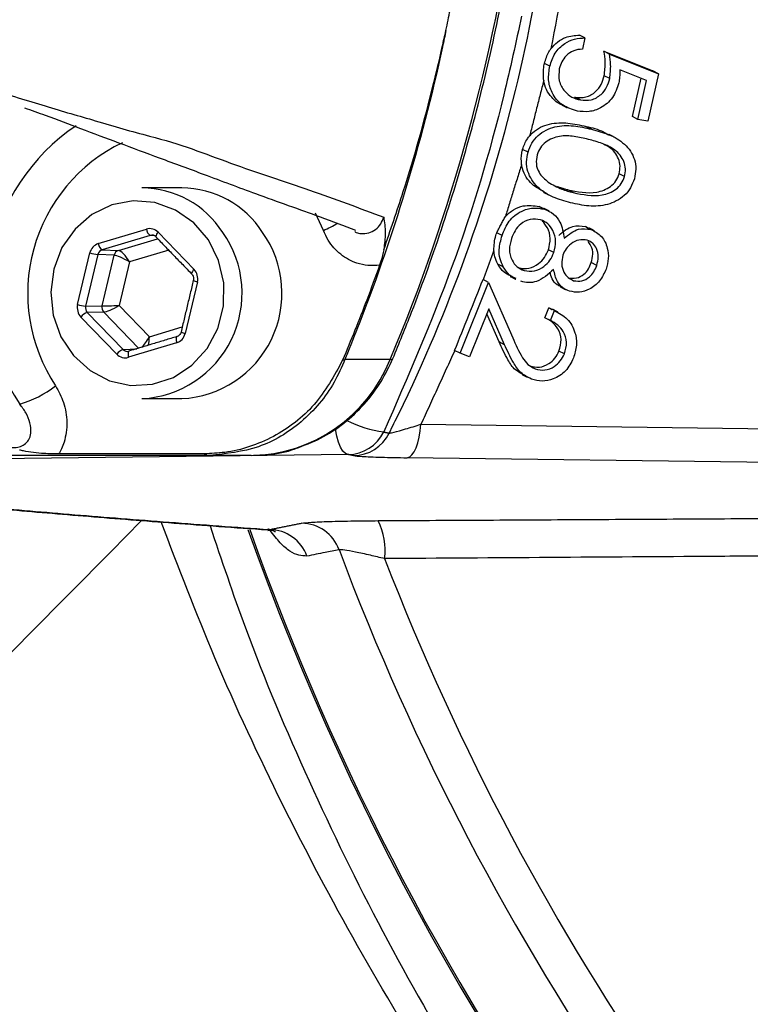
# Model space of a CAD drawing. Extents: x 0 to 9200, y 0 to 5940.
# Drawn here: x 2926 to 2971, y 1051 to 1112 of the extents above; entities that cross this region are included whole.
import ezdxf

# ---------------------------------------------------------------- set-up
doc = ezdxf.new("R2010")
doc.units = 0
doc.header["$LTSCALE"] = 5
doc.layers.get('0').update_dxf_attribs({"linetype": 'CONTINUOUS'})

msp = doc.modelspace()

# ---------------------------------------------------------------- linework, layer by layer
at = {"color": 7, "linetype": 'CONTINUOUS'}
for p, q in [((2960.69, 1110.498), (2960.353, 1110.671)), ((2960.69, 1110.498), (2960.532, 1109.804)), ((2962.2, 1109.496), (2961.863, 1109.67)), ((2961.863, 1109.67), (2964.884, 1108.462)), ((2962.2, 1109.496), (2965.221, 1108.288)), ((2958.52, 1108.75), (2958.186, 1108.923)), ((2962.214, 1107.988), (2961.878, 1108.162)), ((2964.496, 1107.881), (2962.836, 1108.538)), ((2965.221, 1108.288), (2964.558, 1105.364)), ((2965.221, 1108.288), (2964.884, 1108.462)), ((2963.614, 1105.649), (2964.151, 1108.018)), ((2963.951, 1105.476), (2964.496, 1107.881)), ((2960.404, 1106.672), (2960.068, 1106.846)), ((2963.951, 1105.476), (2963.614, 1105.649)), ((2961.089, 1104.869), (2960.752, 1105.042)), ((2964.558, 1105.364), (2963.951, 1105.476)), ((2957.174, 1103.454), (2956.841, 1103.626)), ((2963.138, 1101.943), (2962.801, 1102.117)), ((2959.964, 1100.956), (2959.627, 1101.13)), ((2944.546, 1098.625), (2944.057, 1099.692)), ((2958.19, 1099.935), (2957.853, 1100.109)), ((2930.658, 1097.811), (2933.626, 1098.706)), ((2934.355, 1098.51), (2936.567, 1096.223)), ((2955.574, 1098.314), (2955.241, 1098.486)), ((2961.059, 1098.688), (2960.722, 1098.862)), ((2933.863, 1098.321), (2930.895, 1097.426)), ((2931.898, 1097.387), (2934.316, 1098.116)), ((2934.106, 1098.307), (2933.863, 1098.321)), ((2929.379, 1094.054), (2930.134, 1097.237)), ((2930.633, 1097.139), (2929.877, 1093.956)), ((2931.636, 1097.1), (2930.633, 1097.139)), ((2930.895, 1097.426), (2931.898, 1097.387)), ((2935, 1097.41), (2932.581, 1096.68)), ((2958.768, 1097.261), (2958.431, 1097.435)), ((2930.894, 1093.972), (2931.636, 1097.1)), ((2932.581, 1096.68), (2931.944, 1094)), ((2955.647, 1096.374), (2955.31, 1096.548)), ((2961.412, 1096.465), (2961.075, 1096.639)), ((2956.938, 1096.147), (2956.602, 1096.32)), ((2936.772, 1095.453), (2936.017, 1092.27)), ((2952.982, 1091.049), (2954.741, 1095.424)), ((2954.741, 1095.424), (2954.404, 1095.598)), ((2954.741, 1095.424), (2956.232, 1092.012)), ((2959.99, 1095.527), (2959.653, 1095.7)), ((2929.877, 1093.956), (2930.894, 1093.972)), ((2930.996, 1093.587), (2929.98, 1093.572)), ((2929.98, 1093.572), (2932.192, 1091.284)), ((2933.145, 1091.365), (2930.996, 1093.587)), ((2931.944, 1094), (2933.807, 1092.073)), ((2954.757, 1093.8), (2953.562, 1090.827)), ((2955.389, 1091.751), (2954.632, 1093.488)), ((2955.726, 1091.578), (2954.757, 1093.8)), ((2958.22, 1093.244), (2958.468, 1093.862)), ((2958.805, 1093.688), (2958.468, 1093.862)), ((2958.557, 1093.071), (2958.805, 1093.688)), ((2931.796, 1090.997), (2929.584, 1093.285)), ((2958.557, 1093.071), (2958.22, 1093.244)), ((2933.807, 1092.073), (2935.842, 1092.687)), ((2935.493, 1091.696), (2932.525, 1090.801)), ((2955.726, 1091.578), (2955.389, 1091.751)), ((2932.192, 1091.284), (2933.034, 1091.331)), ((2952.982, 1091.049), (2952.645, 1091.223)), ((2959.419, 1091.016), (2959.082, 1091.19)), ((2948.674, 1090.672), (2945.878, 1090.672)), ((2953.562, 1090.827), (2952.982, 1091.049)), ((2957.619, 1090.093), (2957.282, 1090.266)), ((2950.569, 1086.673), (2981.352, 1086.28)), ((2946.07, 1084.808), (2900.546, 1084.229)), ((2940.096, 1084.754), (2937.528, 1084.754)), ((2980.51, 1084.215), (2949.727, 1084.609))]:
    msp.add_line(p, q, dxfattribs=at)
for points in [[(2937.45, 1098.043), (2936.544, 1099.097), (2935.42, 1099.878), (2934.149, 1100.338), (2932.81, 1100.447), (2931.488, 1100.198), (2930.266, 1099.606), (2929.22, 1098.71), (2928.416, 1097.566), (2927.906, 1096.244), (2927.72, 1094.829), (2927.87, 1093.409), (2928.348, 1092.074), (2929.123, 1090.907), (2930.146, 1089.982), (2931.353, 1089.356), (2932.668, 1089.07), (2934.009, 1089.141), (2935.292, 1089.564), (2936.435, 1090.314), (2937.367, 1091.342), (2938.029, 1092.585), (2938.38, 1093.964), (2938.398, 1095.393), (2938.081, 1096.781), (2937.45, 1098.043)], [(2935.514, 1092.079), (2935.501, 1092.072), (2935.482, 1092.05), (2935.468, 1092.014), (2935.46, 1091.966), (2935.459, 1091.908), (2935.464, 1091.842), (2935.476, 1091.77), (2935.493, 1091.696)], [(2932.546, 1091.184), (2932.533, 1091.177), (2932.514, 1091.155), (2932.5, 1091.119), (2932.492, 1091.071), (2932.491, 1091.013), (2932.496, 1090.947), (2932.508, 1090.875), (2932.525, 1090.801)], [(2948.674, 1090.672), (2948.8, 1090.692), (2948.834, 1090.724)], [(2946.07, 1084.808), (2945.906, 1084.87), (2945.749, 1085.021), (2945.603, 1085.257), (2945.475, 1085.568), (2945.368, 1085.943), (2945.288, 1086.369), (2945.283, 1086.397)], [(2949.727, 1084.609), (2949.873, 1084.659), (2950.015, 1084.78), (2950.148, 1084.969), (2950.269, 1085.219), (2950.375, 1085.524), (2950.462, 1085.875), (2950.527, 1086.262), (2950.569, 1086.673)], [(2933.296, 1080.711), (2931.448, 1078.837), (2928.854, 1076.207), (2926.4, 1073.72), (2924.11, 1071.398), (2922.002, 1069.262), (2920.097, 1067.33), (2918.409, 1065.62), (2916.956, 1064.146), (2915.749, 1062.922), (2914.798, 1061.959), (2914.113, 1061.265), (2913.7, 1060.846), (2913.562, 1060.706)], [(2933.297, 1080.71), (2931.449, 1078.837), (2928.854, 1076.207), (2926.401, 1073.72), (2924.11, 1071.398), (2922.003, 1069.261), (2920.097, 1067.329), (2918.41, 1065.619), (2916.956, 1064.146), (2915.749, 1062.922), (2914.799, 1061.958), (2914.114, 1061.264), (2913.701, 1060.845), (2913.562, 1060.705)]]:
    msp.add_lwpolyline(points, dxfattribs=at)
for centre, radius, start, end in [((3094.096, 1134.754), 179.5, 225.39, 90), ((3094.096, 1134.754), 163.569, 199.48491, 0), ((2844.197, 1134.491), 113.294, 337.24606, 352.12708), ((2936.243, 1094.736), 12.467, 123.88949, 213.15271), ((2936.61, 1094.743), 10.31, 115.68822, 213.51091), ((2933.296, 1095.257), 5.997, 32.78659, 89.49125), ((2935.758, 1095.257), 5.997, 32.78673, 89.49111), ((2941.692, 1105.339), 7.295, 293.02593, 300.8415), ((2933.027, 1094.75), 6.504, 272.8401, 35.25822), ((2934.15, 1098.763), 0.527, 186.22258, 237.01619), ((2934.596, 1098.2), 0.393, 127.8321, 175.24966), ((2935.489, 1094.75), 6.504, 272.84022, 35.25811), ((2931.182, 1097.868), 0.527, 186.21899, 237.01929), ((2930.935, 1099.999), 2.876, 253.81996, 263.96073), ((2932.018, 1097.014), 0.391, 107.85834, 167.34884), ((2936.812, 1095.909), 0.398, 127.98367, 174.82926), ((2936.903, 1096.201), 0.759, 239.70086, 260.09205), ((2930.18, 1096.817), 2.876, 253.8209, 263.95979), ((2930.28, 1092.739), 0.885, 109.85214, 141.93925), ((2931.302, 1093.874), 0.419, 166.57511, 223.25071), ((2936.147, 1093.018), 0.759, 239.69803, 260.09339), ((2932.493, 1090.451), 0.885, 109.84687, 141.94524), ((2939.946, 1094.147), 9.395, 270.91315, 338.29076), ((2945.252, 1092.141), 1.597, 287.52462, 293.06856), ((2924.225, 1093.722), 6.015, 285.24041, 309.04745), ((2949.135, 1092.873), 6.732, 242.245, 262.61899), ((2946.044, 1087.286), 2.478, 270.58348, 333.92153), ((2946.382, 1087.217), 2.477, 270.60184, 333.90297), ((2937.539, 1085.393), 0.64, 237.5505, 269.06396), ((3094.096, 1134.754), 163.471, 199.49835, 264.4587), ((2941.201, 1077.696), 2.483, 19.90696, 89.35277), ((2943.178, 1078.09), 2.483, 20.01799, 89.35372), ((2944.182, 1078.876), 4.173, 353.26348, 26.35513), ((3094.096, 1134.754), 158.722, 200.58781, 228.71635), ((3094.096, 1134.754), 156.289, 201.14064, 228.71635)]:
    msp.add_arc(centre, radius, start, end, dxfattribs=at)
for centre, major_axis, ratio, start_param, end_param in [((2933.831, 1097.936), (0.001, 0.8), 0.939525, 5.51303, 6.560052), ((2933.968, 1097.936), (-0.021, 0.4), 0.937186, 5.462974, 6.509995), ((2930.863, 1097.041), (-0.001, 0.8), 0.939698, 0.274634, 1.321656), ((2931, 1097.041), (-0.02, 0.4), 0.944396, 0.228943, 1.275965), ((2932.307, 1096.68), (-0.456, 0.695), 0.279658, 4.53079, 6.084133), ((2932.307, 1096.68), (0.726, -0.402), 0.166832, 1.278171, 2.831514), ((2936.043, 1095.649), (0.001, 0.8), 0.939855, 4.465919, 5.51294), ((2930.108, 1093.858), (0.001, 0.8), 0.939855, 1.324326, 2.371348), ((2930.244, 1093.858), (0.008, 0.4), 0.946767, 1.343554, 2.390576), ((2931.671, 1094), (0.828, 0.026), 0.011145, 3.495266, 5.04861), ((2931.671, 1094), (0.73, 0.395), 0.164062, 3.453245, 5.006588), ((2933.534, 1092.073), (0.408, 0.725), 0.290572, 3.781848, 4.874267), ((2933.534, 1092.073), (0.004, 0.833), 0.328599, 4.026308, 4.714069), ((2935.288, 1092.466), (-0.001, 0.8), 0.939698, 3.416227, 4.463249), ((2932.457, 1091.571), (0.024, 0.4), 0.94048, 2.427526, 3.474547), ((2932.32, 1091.571), (0.001, 0.8), 0.939525, 2.371437, 3.418459)]:
    msp.add_ellipse(centre, major_axis=major_axis, ratio=ratio, start_param=start_param, end_param=end_param, dxfattribs=at)
for points, knots in [([(2948.606, 1086.128), (2948.805, 1086.526), (2950.586, 1090.088), (2953.511, 1097.05), (2956.595, 1107.214), (2958.183, 1115.735), (2958.896, 1121.875), (2959.012, 1124.538), (2959.058, 1125.604)], [0, 0, 0, 0, 0.032296, 0.289116, 0.546818, 0.803668, 0.921412, 1, 1, 1, 1]), ([(2960.427, 1121.896), (2960.283, 1120.485), (2959.87, 1116.443), (2959.09, 1112.434), (2958.583, 1109.825)], [0, 0, 0, 0, 0.3491353, 1, 1, 1, 1]), ([(2948.834, 1090.724), (2949.224, 1091.673), (2950.346, 1094.407), (2951.99, 1099.022), (2953.672, 1104.588), (2955.06, 1110.245), (2955.997, 1115.059), (2956.428, 1117.989), (2956.576, 1118.994)], [0, 0, 0, 0, 0.105158, 0.303002, 0.500868, 0.698746, 0.896633, 1, 1, 1, 1]), ([(2952.113, 1110.964), (2952.2, 1111.381), (2952.299, 1111.855), (2952.394, 1112.33), (2952.405, 1112.387)], [0, 0, 0, 0, 0.880657, 1, 1, 1, 1]), ([(2956.779, 1111.844), (2956.425, 1110.22), (2955.286, 1105.002), (2952.689, 1096.316), (2949.748, 1089.582), (2948.27, 1086.197)], [0, 0, 0, 0, 0.183496, 0.589585, 1, 1, 1, 1]), ([(2952.113, 1110.964), (2952.042, 1110.626), (2951.339, 1107.278), (2949.758, 1101.26), (2947.627, 1095.023), (2946.259, 1091.618), (2945.93, 1090.802), (2945.878, 1090.672)], [0, 0, 0, 0, 0.048609, 0.481155, 0.874634, 0.980106, 1, 1, 1, 1]), ([(2948.274, 1097.437), (2948.683, 1098.632), (2949.829, 1101.976), (2950.995, 1106.166), (2951.79, 1109.501), (2952.034, 1110.626), (2952.108, 1110.964)], [0, 0, 0, 0, 0.269773, 0.754886, 0.92626, 1, 1, 1, 1]), ([(2952.108, 1110.964), (2952.108, 1110.964), (2952.11, 1110.964), (2952.112, 1110.964), (2952.113, 1110.964)], [0, 0, 0, 0, 0.500059, 1, 1, 1, 1]), ([(2958.52, 1108.75), (2958.609, 1109.028), (2958.786, 1109.583), (2959.382, 1110.158), (2960.044, 1110.473), (2960.474, 1110.49), (2960.69, 1110.498)], [0, 0, 0, 0, 0.279879, 0.55932, 0.779524, 1, 1, 1, 1]), ([(2958.583, 1109.825), (2958.713, 1109.972), (2958.972, 1110.265), (2959.58, 1110.618), (2960.06, 1110.651), (2960.353, 1110.671)], [0, 0, 0, 0, 0.2804771, 0.5609482, 1, 1, 1, 1]), ([(2958.186, 1108.923), (2958.261, 1109.175), (2958.356, 1109.495), (2958.543, 1109.767), (2958.583, 1109.825)], [0, 0, 0, 0, 0.787213, 1, 1, 1, 1]), ([(2960.532, 1109.804), (2960.349, 1109.788), (2959.982, 1109.756), (2959.539, 1109.435), (2959.239, 1109.035), (2959.149, 1108.745), (2959.104, 1108.6)], [0, 0, 0, 0, 0.280178, 0.559256, 0.779693, 1, 1, 1, 1]), ([(2961.878, 1108.162), (2961.912, 1108.446), (2961.972, 1108.955), (2961.897, 1109.451), (2961.863, 1109.67)], [0, 0, 0, 0, 0.559302, 1, 1, 1, 1]), ([(2962.214, 1107.988), (2962.248, 1108.272), (2962.309, 1108.781), (2962.233, 1109.277), (2962.2, 1109.496)], [0, 0, 0, 0, 0.559302, 1, 1, 1, 1]), ([(2958.141, 1107.863), (2958.122, 1108.172), (2958.1, 1108.527), (2958.176, 1108.877), (2958.186, 1108.923)], [0, 0, 0, 0, 0.869631, 1, 1, 1, 1]), ([(2960.221, 1105.982), (2959.9, 1106.083), (2959.258, 1106.283), (2958.631, 1107.034), (2958.39, 1107.914), (2958.477, 1108.471), (2958.52, 1108.75)], [0, 0, 0, 0, 0.2798538, 0.5592518, 0.7794321, 1, 1, 1, 1]), ([(2959.104, 1108.6), (2959.08, 1108.344), (2959.031, 1107.832), (2959.384, 1107.219), (2959.856, 1106.815), (2960.222, 1106.72), (2960.404, 1106.672)], [0, 0, 0, 0, 0.278985, 0.558769, 0.779207, 1, 1, 1, 1]), ([(2960.068, 1106.846), (2960.293, 1106.827), (2960.743, 1106.789), (2961.339, 1107.124), (2961.72, 1107.619), (2961.825, 1107.981), (2961.878, 1108.162)], [0, 0, 0, 0, 0.279892, 0.559049, 0.779233, 1, 1, 1, 1]), ([(2962.836, 1108.538), (2962.84, 1108.385), (2962.845, 1108.112), (2962.798, 1107.84), (2962.777, 1107.721)], [0, 0, 0, 0, 0.5600164, 1, 1, 1, 1]), ([(2959.258, 1106.374), (2959.241, 1106.38), (2958.997, 1106.462), (2958.66, 1106.784), (2958.286, 1107.288), (2958.189, 1107.672), (2958.141, 1107.863)], [0, 0, 0, 0, 0.028531, 0.406071, 0.703049, 1, 1, 1, 1]), ([(2962.777, 1107.721), (2962.672, 1107.405), (2962.462, 1106.774), (2961.732, 1106.167), (2960.947, 1105.904), (2960.463, 1105.956), (2960.221, 1105.982)], [0, 0, 0, 0, 0.279695, 0.559084, 0.779334, 1, 1, 1, 1]), ([(2960.404, 1106.672), (2960.63, 1106.654), (2961.08, 1106.616), (2961.676, 1106.95), (2962.057, 1107.446), (2962.162, 1107.807), (2962.214, 1107.988)], [0, 0, 0, 0, 0.279891, 0.559048, 0.779233, 1, 1, 1, 1]), ([(2923.879, 1107.316), (2923.879, 1107.316), (2925.18, 1106.991), (2927.397, 1106.272), (2930.786, 1105.312), (2932.709, 1104.722), (2933.807, 1104.447), (2933.807, 1104.447)], [0, 0, 0, 0, 0.000004, 0.310687, 0.621461, 0.999997, 1, 1, 1, 1]), ([(2926.098, 1106.19), (2926.53, 1106.036), (2927.77, 1105.593), (2929.688, 1104.857), (2932.049, 1103.981), (2934.589, 1103.039), (2937.39, 1102.011), (2940.679, 1100.761), (2943.855, 1099.658), (2945.813, 1098.921), (2946.537, 1098.649)], [0, 0, 0, 0, 0.0468944, 0.1345089, 0.2364008, 0.3542377, 0.4920841, 0.6586904, 0.8739088, 1, 1, 1, 1]), ([(2957.174, 1103.454), (2957.244, 1103.645), (2957.383, 1104.027), (2957.91, 1104.653), (2958.833, 1105.092), (2959.988, 1105.114), (2960.722, 1104.951), (2961.089, 1104.869)], [0, 0, 0, 0, 0.125231, 0.250421, 0.498769, 0.748929, 1, 1, 1, 1]), ([(2957.273, 1104.454), (2957.334, 1104.52), (2957.664, 1104.882), (2958.5, 1105.263), (2959.65, 1105.288), (2960.384, 1105.124), (2960.752, 1105.042)], [0, 0, 0, 0, 0.070035, 0.378147, 0.688509, 1, 1, 1, 1]), ([(2960.752, 1105.042), (2961.125, 1104.959), (2961.608, 1104.851), (2962.018, 1104.586), (2962.113, 1104.525)], [0, 0, 0, 0, 0.770327, 1, 1, 1, 1]), ([(2933.807, 1104.447), (2933.807, 1104.447), (2935.71, 1103.971), (2938.905, 1102.688), (2943.768, 1101.111), (2946.768, 1100.002), (2948.269, 1099.447)], [0, 0, 0, 0, 0.000002, 0.320113, 0.659915, 1, 1, 1, 1]), ([(2956.841, 1103.626), (2956.923, 1103.855), (2957.031, 1104.153), (2957.227, 1104.397), (2957.273, 1104.454)], [0, 0, 0, 0, 0.766817, 1, 1, 1, 1]), ([(2960.898, 1104.243), (2960.607, 1104.309), (2960.027, 1104.441), (2959.119, 1104.49), (2958.37, 1104.202), (2957.913, 1103.74), (2957.793, 1103.441), (2957.733, 1103.291)], [0, 0, 0, 0, 0.251057, 0.501402, 0.749746, 0.874953, 1, 1, 1, 1]), ([(2961.089, 1104.869), (2961.452, 1104.768), (2962.176, 1104.569), (2963.172, 1104.017), (2963.736, 1103.202), (2963.861, 1102.412), (2963.781, 1102.015), (2963.74, 1101.817)], [0, 0, 0, 0, 0.251065, 0.501176, 0.749635, 0.874817, 1, 1, 1, 1]), ([(2963.138, 1101.943), (2963.166, 1102.101), (2963.221, 1102.416), (2963.071, 1103.03), (2962.573, 1103.63), (2961.759, 1104.009), (2961.185, 1104.165), (2960.898, 1104.243)], [0, 0, 0, 0, 0.1250117, 0.2501759, 0.4985751, 0.7489478, 1, 1, 1, 1]), ([(2962.801, 1102.117), (2962.829, 1102.275), (2962.884, 1102.591), (2962.732, 1103.2), (2962.36, 1103.698), (2961.969, 1103.876), (2961.847, 1103.932)], [0, 0, 0, 0, 0.204358, 0.408966, 0.815028, 1, 1, 1, 1]), ([(2956.776, 1102.696), (2956.761, 1102.936), (2956.741, 1103.249), (2956.822, 1103.555), (2956.841, 1103.626)], [0, 0, 0, 0, 0.7687399, 1, 1, 1, 1]), ([(2959.801, 1100.329), (2959.436, 1100.432), (2958.708, 1100.638), (2957.726, 1101.231), (2957.173, 1102.06), (2957.051, 1102.856), (2957.133, 1103.255), (2957.174, 1103.454)], [0, 0, 0, 0, 0.250987, 0.501116, 0.749623, 0.874816, 1, 1, 1, 1]), ([(2957.733, 1103.291), (2957.703, 1103.103), (2957.643, 1102.727), (2957.86, 1102.082), (2958.212, 1101.786), (2958.427, 1101.606)], [0, 0, 0, 0, 0.280131, 0.560632, 1, 1, 1, 1]), ([(2958.154, 1101.011), (2957.904, 1101.148), (2957.325, 1101.464), (2956.887, 1102.142), (2956.793, 1102.61), (2956.776, 1102.696)], [0, 0, 0, 0, 0.382928, 0.887668, 1, 1, 1, 1]), ([(2959.627, 1101.13), (2960.22, 1101.009), (2961.107, 1100.827), (2962.163, 1101.205), (2962.621, 1101.668), (2962.741, 1101.967), (2962.801, 1102.117)], [0, 0, 0, 0, 0.500259, 0.74929, 0.87474, 1, 1, 1, 1]), ([(2958.427, 1101.606), (2958.699, 1101.448), (2959.183, 1101.166), (2959.726, 1101.02), (2959.964, 1100.956)], [0, 0, 0, 0, 0.5596323, 1, 1, 1, 1]), ([(2963.74, 1101.817), (2963.67, 1101.625), (2963.529, 1101.241), (2963.001, 1100.606), (2962.08, 1100.147), (2960.914, 1100.088), (2960.172, 1100.249), (2959.801, 1100.329)], [0, 0, 0, 0, 0.125198, 0.25038, 0.498891, 0.74902, 1, 1, 1, 1]), ([(2959.964, 1100.956), (2960.557, 1100.835), (2961.444, 1100.653), (2962.5, 1101.032), (2962.958, 1101.494), (2963.078, 1101.793), (2963.138, 1101.943)], [0, 0, 0, 0, 0.500259, 0.74929, 0.874739, 1, 1, 1, 1]), ([(2955.776, 1099.479), (2955.937, 1099.631), (2956.259, 1099.933), (2956.994, 1100.222), (2957.528, 1100.152), (2957.853, 1100.109)], [0, 0, 0, 0, 0.280616, 0.561782, 1, 1, 1, 1]), ([(2955.574, 1098.314), (2955.699, 1098.623), (2955.947, 1099.237), (2956.684, 1099.819), (2957.475, 1100.064), (2957.952, 1099.978), (2958.19, 1099.935)], [0, 0, 0, 0, 0.280604, 0.559437, 0.779925, 1, 1, 1, 1]), ([(2958.19, 1099.935), (2958.385, 1099.851), (2958.775, 1099.683), (2959.259, 1099.057), (2959.353, 1098.49), (2959.41, 1098.144)], [0, 0, 0, 0, 0.280165, 0.560048, 1, 1, 1, 1]), ([(2946.485, 1098.551), (2946.515, 1098.534), (2946.635, 1098.464), (2946.934, 1098.422), (2947.354, 1098.446), (2947.782, 1098.661), (2948.109, 1099.006), (2948.217, 1099.303), (2948.269, 1099.447)], [0, 0, 0, 0, 0.04301, 0.175945, 0.383453, 0.591575, 0.802399, 1, 1, 1, 1]), ([(2948.269, 1099.447), (2948.269, 1099.445), (2948.314, 1099.136), (2948.403, 1098.555), (2948.315, 1097.791), (2948.274, 1097.437)], [0, 0, 0, 0, 0.003301, 0.5373, 1, 1, 1, 1]), ([(2957.944, 1099.284), (2957.732, 1099.315), (2957.307, 1099.376), (2956.734, 1099.07), (2956.351, 1098.621), (2956.217, 1098.289), (2956.15, 1098.122)], [0, 0, 0, 0, 0.279104, 0.558347, 0.779005, 1, 1, 1, 1]), ([(2958.768, 1097.261), (2958.825, 1097.493), (2958.938, 1097.956), (2958.754, 1098.586), (2958.421, 1099.069), (2958.103, 1099.212), (2957.944, 1099.284)], [0, 0, 0, 0, 0.279978, 0.559688, 0.779953, 1, 1, 1, 1]), ([(2958.431, 1097.435), (2958.487, 1097.665), (2958.598, 1098.126), (2958.427, 1098.773), (2958.169, 1099.073), (2958.056, 1099.205)], [0, 0, 0, 0, 0.358966, 0.717588, 1, 1, 1, 1]), ([(2948.015, 1096.482), (2947.776, 1096.465), (2947.303, 1096.43), (2946.468, 1096.617), (2945.582, 1097.099), (2944.897, 1097.855), (2944.639, 1098.42), (2944.546, 1098.625)], [0, 0, 0, 0, 0.166949, 0.329125, 0.58888, 0.850689, 1, 1, 1, 1]), ([(2955.065, 1097.396), (2955.084, 1097.706), (2955.106, 1098.076), (2955.222, 1098.429), (2955.241, 1098.486)], [0, 0, 0, 0, 0.838994, 1, 1, 1, 1]), ([(2959.073, 1098.318), (2959.353, 1098.554), (2959.852, 1098.976), (2960.456, 1098.897), (2960.722, 1098.862)], [0, 0, 0, 0, 0.560072, 1, 1, 1, 1]), ([(2959.41, 1098.144), (2959.69, 1098.38), (2960.189, 1098.802), (2960.793, 1098.723), (2961.059, 1098.688)], [0, 0, 0, 0, 0.560071, 1, 1, 1, 1]), ([(2961.059, 1098.688), (2961.293, 1098.564), (2961.76, 1098.315), (2962.091, 1097.606), (2962.166, 1096.892), (2962.054, 1096.462), (2961.998, 1096.246)], [0, 0, 0, 0, 0.278892, 0.558491, 0.779192, 1, 1, 1, 1]), ([(2955.647, 1096.374), (2955.571, 1096.54), (2955.42, 1096.872), (2955.366, 1097.55), (2955.495, 1098.025), (2955.574, 1098.314)], [0, 0, 0, 0, 0.280085, 0.560217, 1, 1, 1, 1]), ([(2956.15, 1098.122), (2956.09, 1097.896), (2955.97, 1097.445), (2956.136, 1096.82), (2956.471, 1096.354), (2956.783, 1096.216), (2956.938, 1096.147)], [0, 0, 0, 0, 0.280361, 0.559617, 0.779923, 1, 1, 1, 1]), ([(2960.828, 1098.028), (2960.653, 1098.049), (2960.303, 1098.091), (2959.847, 1097.831), (2959.499, 1097.501), (2959.382, 1097.231), (2959.324, 1097.095)], [0, 0, 0, 0, 0.278572, 0.558858, 0.779389, 1, 1, 1, 1]), ([(2961.412, 1096.465), (2961.457, 1096.642), (2961.548, 1096.994), (2961.435, 1097.483), (2961.191, 1097.863), (2960.949, 1097.973), (2960.828, 1098.028)], [0, 0, 0, 0, 0.28038, 0.560117, 0.780192, 1, 1, 1, 1]), ([(2961.075, 1096.639), (2961.119, 1096.814), (2961.209, 1097.164), (2961.114, 1097.645), (2960.939, 1097.864), (2960.869, 1097.951)], [0, 0, 0, 0, 0.37715, 0.753438, 1, 1, 1, 1]), ([(2948.274, 1097.437), (2948.223, 1097.2), (2948.155, 1096.886), (2948.043, 1096.562), (2948.015, 1096.482)], [0, 0, 0, 0, 0.752928, 1, 1, 1, 1]), ([(2955.31, 1096.548), (2955.239, 1096.697), (2955.112, 1096.963), (2955.08, 1097.264), (2955.065, 1097.396)], [0, 0, 0, 0, 0.559743, 1, 1, 1, 1]), ([(2956.602, 1096.32), (2956.813, 1096.291), (2957.237, 1096.231), (2957.8, 1096.534), (2958.222, 1096.94), (2958.361, 1097.27), (2958.431, 1097.435)], [0, 0, 0, 0, 0.27883, 0.558959, 0.779373, 1, 1, 1, 1]), ([(2956.938, 1096.147), (2957.15, 1096.117), (2957.574, 1096.058), (2958.137, 1096.361), (2958.558, 1096.766), (2958.698, 1097.096), (2958.768, 1097.261)], [0, 0, 0, 0, 0.27883, 0.558961, 0.779374, 1, 1, 1, 1]), ([(2956.102, 1095.825), (2955.961, 1095.891), (2955.627, 1096.045), (2955.426, 1096.364), (2955.31, 1096.548)], [0, 0, 0, 0, 0.423694, 1, 1, 1, 1]), ([(2959.324, 1097.095), (2959.286, 1096.915), (2959.209, 1096.554), (2959.352, 1096.064), (2959.626, 1095.702), (2959.868, 1095.585), (2959.99, 1095.527)], [0, 0, 0, 0, 0.279757, 0.559553, 0.780037, 1, 1, 1, 1]), ([(2959.653, 1095.7), (2959.822, 1095.68), (2960.16, 1095.64), (2960.617, 1095.88), (2960.918, 1096.241), (2961.022, 1096.506), (2961.075, 1096.639)], [0, 0, 0, 0, 0.278633, 0.5584, 0.778884, 1, 1, 1, 1]), ([(2936.417, 1095.944), (2936.438, 1095.919), (2936.489, 1095.858), (2936.533, 1095.73), (2936.535, 1095.616), (2936.523, 1095.558), (2936.52, 1095.545)], [0, 0, 0, 0, 0.250345, 0.5886, 0.913627, 1, 1, 1, 1]), ([(2948.015, 1096.482), (2947.755, 1095.764), (2947.039, 1093.79), (2946.241, 1091.852), (2945.733, 1090.618)], [0, 0, 0, 0, 0.363729, 1, 1, 1, 1]), ([(2956.439, 1095.652), (2956.298, 1095.717), (2955.964, 1095.871), (2955.763, 1096.19), (2955.647, 1096.374)], [0, 0, 0, 0, 0.423703, 1, 1, 1, 1]), ([(2958.755, 1096.221), (2958.425, 1095.919), (2957.963, 1095.497), (2957.203, 1095.378), (2956.888, 1095.451), (2956.73, 1095.488)], [0, 0, 0, 0, 0.557767, 0.778836, 1, 1, 1, 1]), ([(2959.185, 1095.164), (2959.113, 1095.197), (2958.894, 1095.297), (2958.636, 1095.611), (2958.56, 1095.918), (2958.525, 1096.061)], [0, 0, 0, 0, 0.207864, 0.631398, 1, 1, 1, 1]), ([(2959.74, 1094.876), (2959.59, 1094.939), (2959.291, 1095.066), (2958.906, 1095.532), (2958.812, 1095.96), (2958.755, 1096.221)], [0, 0, 0, 0, 0.280174, 0.560311, 1, 1, 1, 1]), ([(2961.998, 1096.246), (2961.88, 1095.99), (2961.646, 1095.478), (2961.02, 1094.99), (2960.349, 1094.768), (2959.943, 1094.84), (2959.74, 1094.876)], [0, 0, 0, 0, 0.2799443, 0.5596766, 0.7800154, 1, 1, 1, 1]), ([(2959.99, 1095.527), (2960.159, 1095.507), (2960.497, 1095.467), (2960.953, 1095.706), (2961.255, 1096.067), (2961.359, 1096.332), (2961.412, 1096.465)], [0, 0, 0, 0, 0.278634, 0.558397, 0.778887, 1, 1, 1, 1]), ([(2952.645, 1091.223), (2952.937, 1091.947), (2953.523, 1093.405), (2954.109, 1094.864), (2954.404, 1095.598)], [0, 0, 0, 0, 0.496719, 1, 1, 1, 1]), ([(2958.805, 1093.688), (2959.087, 1093.535), (2959.65, 1093.23), (2960.1, 1092.406), (2960.22, 1091.537), (2960.057, 1091.02), (2959.976, 1090.761)], [0, 0, 0, 0, 0.279989, 0.559473, 0.779639, 1, 1, 1, 1]), ([(2959.082, 1091.19), (2959.149, 1091.425), (2959.284, 1091.896), (2959.074, 1092.546), (2958.685, 1092.989), (2958.375, 1093.159), (2958.22, 1093.244)], [0, 0, 0, 0, 0.27945, 0.55859, 0.779041, 1, 1, 1, 1]), ([(2959.419, 1091.016), (2959.486, 1091.252), (2959.621, 1091.722), (2959.41, 1092.372), (2959.022, 1092.815), (2958.712, 1092.986), (2958.557, 1093.071)], [0, 0, 0, 0, 0.279449, 0.558589, 0.779041, 1, 1, 1, 1]), ([(2935.764, 1092.362), (2935.754, 1092.328), (2935.728, 1092.249), (2935.648, 1092.146), (2935.568, 1092.097), (2935.521, 1092.081), (2935.514, 1092.079)], [0, 0, 0, 0, 0.250147, 0.571473, 0.942278, 1, 1, 1, 1]), ([(2956.831, 1089.768), (2956.68, 1089.849), (2956.302, 1090.049), (2955.84, 1090.776), (2955.56, 1091.381), (2955.389, 1091.751)], [0, 0, 0, 0, 0.206106, 0.514404, 1, 1, 1, 1]), ([(2956.232, 1092.012), (2956.411, 1091.589), (2956.662, 1091), (2957.146, 1090.333), (2957.461, 1090.173), (2957.619, 1090.093)], [0, 0, 0, 0, 0.560645, 0.780446, 1, 1, 1, 1]), ([(2957.38, 1089.462), (2957.152, 1089.579), (2956.695, 1089.812), (2956.173, 1090.598), (2955.896, 1091.206), (2955.726, 1091.578)], [0, 0, 0, 0, 0.27929, 0.559168, 1, 1, 1, 1]), ([(2957.282, 1090.266), (2957.48, 1090.221), (2957.877, 1090.13), (2958.434, 1090.367), (2958.857, 1090.729), (2959.007, 1091.036), (2959.082, 1091.19)], [0, 0, 0, 0, 0.279269, 0.559076, 0.779425, 1, 1, 1, 1]), ([(2945.733, 1090.618), (2945.202, 1089.657), (2944.14, 1087.733), (2941.521, 1085.767), (2939.087, 1084.931), (2937.617, 1084.871), (2937.196, 1084.853)], [0, 0, 0, 0, 0.292589, 0.585639, 0.881225, 1, 1, 1, 1]), ([(2945.878, 1090.672), (2945.668, 1090.194), (2945.023, 1088.728), (2943.29, 1086.716), (2940.594, 1085.068), (2938.552, 1084.859), (2937.528, 1084.754)], [0, 0, 0, 0, 0.140445, 0.430263, 0.714417, 1, 1, 1, 1]), ([(2942.83, 1085.176), (2943.352, 1085.368), (2944.408, 1085.758), (2945.84, 1086.703), (2947.104, 1087.887), (2948.13, 1089.239), (2948.608, 1090.246), (2948.834, 1090.724)], [0, 0, 0, 0, 0.199752, 0.404098, 0.608913, 0.814361, 1, 1, 1, 1]), ([(2959.976, 1090.761), (2959.834, 1090.479), (2959.552, 1089.916), (2958.801, 1089.451), (2958.043, 1089.28), (2957.601, 1089.402), (2957.38, 1089.462)], [0, 0, 0, 0, 0.279987, 0.559325, 0.779636, 1, 1, 1, 1]), ([(2957.619, 1090.093), (2957.817, 1090.047), (2958.214, 1089.957), (2958.771, 1090.193), (2959.194, 1090.556), (2959.344, 1090.863), (2959.419, 1091.016)], [0, 0, 0, 0, 0.2792632, 0.5590767, 0.779428, 1, 1, 1, 1]), ([(2928.014, 1089.051), (2928.197, 1088.714), (2928.576, 1088.019), (2928.775, 1086.797), (2928.646, 1085.815), (2928.405, 1085.179), (2928.276, 1084.947), (2928.217, 1084.841)], [0, 0, 0, 0, 0.260805, 0.539059, 0.81825, 0.917525, 1, 1, 1, 1]), ([(2925.198, 1085.244), (2925.222, 1085.242), (2925.387, 1085.225), (2925.613, 1085.236), (2925.918, 1085.321), (2926.11, 1085.427), (2926.304, 1085.615), (2926.405, 1085.782), (2926.472, 1085.984), (2926.526, 1086.285), (2926.465, 1086.78), (2926.214, 1087.383), (2925.941, 1087.742), (2925.806, 1087.919)], [0, 0, 0, 0, 0.018487, 0.130413, 0.173756, 0.267809, 0.301532, 0.391707, 0.422911, 0.47679, 0.64172, 0.82273, 1, 1, 1, 1]), ([(2948.606, 1086.128), (2948.617, 1086.128), (2948.676, 1086.133), (2948.948, 1086.193), (2949.613, 1086.38), (2950.243, 1086.573), (2950.569, 1086.673)], [0, 0, 0, 0, 0.0534592, 0.2768289, 0.6257772, 1, 1, 1, 1]), ([(2928.217, 1084.841), (2927.916, 1084.847), (2927.195, 1084.859), (2926.354, 1084.951), (2925.873, 1085.063), (2925.794, 1085.081)], [0, 0, 0, 0, 0.374644, 0.89716, 1, 1, 1, 1]), ([(2940.096, 1084.754), (2940.442, 1084.769), (2941.351, 1084.808), (2942.284, 1084.949), (2942.819, 1085.171), (2942.83, 1085.176)], [0, 0, 0, 0, 0.3756913, 0.9868736, 1, 1, 1, 1]), ([(2937.196, 1084.853), (2935.478, 1084.851), (2932.486, 1084.846), (2929.493, 1084.843), (2928.217, 1084.841)], [0, 0, 0, 0, 0.573756, 1, 1, 1, 1]), ([(2946.408, 1084.74), (2946.553, 1084.723), (2946.869, 1084.685), (2948.064, 1084.637), (2949.173, 1084.618), (2949.727, 1084.609)], [0, 0, 0, 0, 0.298987, 0.650069, 1, 1, 1, 1]), ([(2899.301, 1084.317), (2900.272, 1084.169), (2902.28, 1083.863), (2905.705, 1083.411), (2909.473, 1082.957), (2913.54, 1082.51), (2917.898, 1082.069), (2922.537, 1081.634), (2927.441, 1081.207), (2932.617, 1080.789), (2937.167, 1080.44), (2940.102, 1080.233), (2941.119, 1080.161)], [0, 0, 0, 0, 0.100394, 0.207627, 0.314053, 0.420164, 0.526276, 0.632134, 0.737028, 0.841278, 0.945018, 1, 1, 1, 1]), ([(2900.546, 1084.229), (2901.775, 1084.044), (2904.233, 1083.674), (2908.555, 1083.124), (2913.341, 1082.578), (2918.425, 1082.058), (2923.715, 1081.565), (2929.163, 1081.097), (2934.961, 1080.635), (2939.14, 1080.331), (2941.229, 1080.179)], [0, 0, 0, 0, 0.13242, 0.264841, 0.397785, 0.53073, 0.647867, 0.765003, 0.882502, 1, 1, 1, 1]), ([(2976.473, 1015.518), (2974.184, 1017.85), (2969.607, 1022.514), (2963.224, 1030.01), (2957.23, 1037.838), (2951.672, 1046.016), (2946.58, 1054.461), (2941.954, 1063.208), (2937.887, 1071.916), (2935.611, 1077.842), (2934.534, 1080.647)], [0, 0, 0, 0, 0.124027, 0.248071, 0.374811, 0.501574, 0.628675, 0.75578, 0.884385, 1, 1, 1, 1]), ([(2937.552, 1080.418), (2938.26, 1078.31), (2940.057, 1072.954), (2943.605, 1064.598), (2948.122, 1055.335), (2953.104, 1046.611), (2958.443, 1038.44), (2964.145, 1030.761), (2970.364, 1023.305), (2974.939, 1018.623), (2977.227, 1016.283)], [0, 0, 0, 0, 0.087669, 0.222824, 0.360054, 0.497277, 0.621528, 0.745753, 0.872889, 1, 1, 1, 1]), ([(2941.117, 1080.131), (2941.187, 1080.136), (2941.426, 1080.154), (2941.605, 1080.036), (2941.584, 1080.053), (2941.578, 1080.058)], [0, 0, 0, 0, 0.2205644, 0.7536771, 1, 1, 1, 1]), ([(2943.535, 1078.541), (2943.209, 1078.564), (2942.736, 1078.596), (2941.913, 1079.286), (2941.467, 1079.861), (2941.254, 1080.135)], [0, 0, 0, 0, 0.539173, 0.780171, 1, 1, 1, 1]), ([(2943.206, 1080.573), (2943.367, 1080.593), (2943.69, 1080.633), (2944.876, 1080.682), (2946.329, 1080.715), (2947.423, 1080.724), (2947.921, 1080.729)], [0, 0, 0, 0, 0.257013, 0.513716, 0.778747, 1, 1, 1, 1]), ([(2945.511, 1078.94), (2945.223, 1078.882), (2944.565, 1078.749), (2943.907, 1078.616), (2943.535, 1078.541)], [0, 0, 0, 0, 0.436237, 1, 1, 1, 1]), ([(2948.326, 1078.387), (2948.027, 1078.458), (2947.383, 1078.611), (2946.516, 1078.795), (2945.8, 1078.925), (2945.606, 1078.935), (2945.511, 1078.94)], [0, 0, 0, 0, 0.233588, 0.504587, 0.756302, 1, 1, 1, 1]), ([(2973.646, 1078.558), (2972.001, 1078.546), (2963.558, 1078.489), (2955.119, 1078.432), (2948.326, 1078.387)], [0, 0, 0, 0, 0.194899, 1, 1, 1, 1])]:
    msp.add_open_spline(points, degree=3, knots=knots, dxfattribs=at)
for points in [[(2958.141, 1107.863), (2957.273, 1104.454)], [(2959.255, 1106.367), (2959.592, 1106.193)], [(2962.469, 1104.387), (2962.133, 1104.56)], [(2956.776, 1102.696), (2955.776, 1099.479)], [(2935.812, 1101.254), (2933.349, 1101.254)], [(2958.136, 1100.98), (2958.473, 1100.807)], [(2958.922, 1101.349), (2959.627, 1101.13)], [(2957.853, 1100.109), (2958.124, 1099.964)], [(2958.475, 1099.817), (2958.138, 1099.991)], [(2955.241, 1098.486), (2955.776, 1099.479)], [(2960.722, 1098.862), (2960.914, 1098.732)], [(2961.275, 1098.598), (2960.938, 1098.772)], [(2934.204, 1098.232), (2936.417, 1095.944)], [(2955.065, 1097.396), (2954.408, 1095.59)], [(2936.52, 1095.545), (2935.764, 1092.362)], [(2956.082, 1095.789), (2956.419, 1095.615)], [(2959.174, 1095.143), (2959.511, 1094.969)], [(2958.468, 1093.862), (2958.658, 1093.734)], [(2959.013, 1093.591), (2958.676, 1093.764)], [(2935.514, 1092.079), (2932.546, 1091.184)], [(2952.653, 1091.22), (2950.569, 1086.673)], [(2956.814, 1089.74), (2957.151, 1089.566)], [(2933.349, 1088.254), (2935.812, 1088.254)], [(2948.27, 1086.197), (2948.606, 1086.128)], [(2937.528, 1084.754), (2913.056, 1084.754)], [(2946.408, 1084.74), (2946.07, 1084.808)], [(2947.921, 1080.729), (2973.253, 1080.873)], [(2941.129, 1080.234), (2941.229, 1080.179)], [(2941.229, 1080.179), (2943.206, 1080.573)]]:
    msp.add_open_spline(points, degree=1, dxfattribs=at)

doc.saveas('drawing.dxf')
